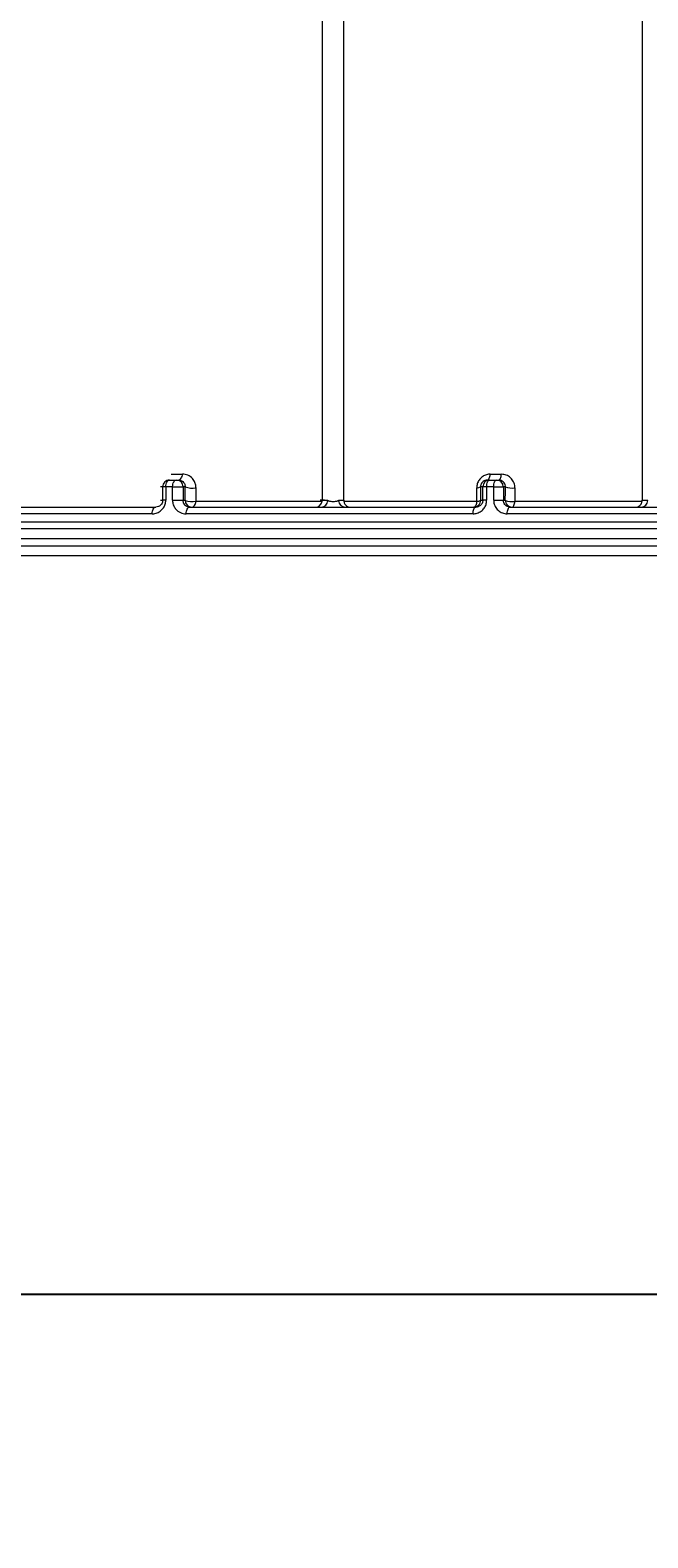
# Model space of a CAD drawing. Units: inches. Extents: x -4902 to 2763, y -2141 to 6314.
# Drawn here: x -310 to -304, y 46 to 60 of the extents above; entities that cross this region are included whole.
import ezdxf

# ---------------------------------------------------------------- set-up
doc = ezdxf.new("R2010")
doc.units = ezdxf.units.IN
doc.header["$MEASUREMENT"] = 0
doc.header["$PDMODE"] = 3
doc.layers.add('TEXT', color=7, linetype='Continuous')
doc.styles.add('2020-LANE STANDARD', font='calibri.ttf')
doc.dimstyles.new('2020-LANE STAN-08', dxfattribs={"dimscale": 0, "dimtxt": 0.09375, "dimasz": 0.09375, "dimexe": 0.0937, "dimexo": 0.0937, "dimgap": 0.09375, "dimtad": 0, "dimtih": 1, "dimtoh": 1, "dimzin": 7, "dimdsep": 46, "dimlunit": 4, "dimtxsty": '2020-LANE STANDARD', "dimcen": 0.0937, "dimclrd": 256, "dimclre": 256, "dimclrt": 256, "dimadec": 1, "dimazin": 2, "dimtp": 0.1, "dimtm": 0.1, "dimtfac": 0.75, "dimtix": 1, "dimtofl": 0, "dimtmove": 1, "dimatfit": 0, "dimfxl": 1, "dimtolj": 1, "dimtzin": 7, "dimlwd": -1, "dimlwe": -1, "dimarcsym": 0})

# ---------------------------------------------------------------- blocks, each defined once
blk = doc.blocks.new('*D50')
at = {"layer": 'Defpoints', "color": 0, "ltscale": 0.01, "transparency": 16777216}
for p in [(-319.111, 56.08), (-270.756, 56.08), (-270.756, 48.577)]:
    blk.add_point(p, dxfattribs=at)
at = {"layer": 'TEXT', "ltscale": 0.01, "transparency": 16777216}
for p, q in [((-319.111, 53.831), (-319.111, 46.328)), ((-270.756, 53.831), (-270.756, 46.328)), ((-316.861, 48.577), (-300.86, 48.577)), ((-273.006, 48.577), (-289.006, 48.577))]:
    blk.add_line(p, q, dxfattribs=at)
for points in [[(-316.861, 48.952), (-316.861, 48.202), (-319.111, 48.577)], [(-273.006, 48.952), (-273.006, 48.202), (-270.756, 48.577)]]:
    blk.add_solid(points, dxfattribs=at)
at = {"layer": 'TEXT', "ltscale": 0.01, "transparency": 16777216, "insert": (-294.933, 48.577), "char_height": 2.25, "attachment_point": 5, "style": '2020-LANE STANDARD'}
blk.add_mtext('\\A1;48.1"', dxfattribs=at)
blk = doc.blocks.new('*D54')
at = {"layer": 'Defpoints', "color": 0, "ltscale": 0.01, "transparency": 16777216}
for p in [(-328.087, 84.932), (-294.933, 84.932), (-318.2, 55.392)]:
    blk.add_point(p, dxfattribs=at)
at = {"layer": 'TEXT', "ltscale": 0.01, "transparency": 16777216}
for p, q in [((-297.182, 84.932), (-330.336, 84.932)), ((-328.087, 82.682), (-328.087, 73.565)), ((-328.087, 57.642), (-328.087, 66.759)), ((-320.449, 55.392), (-330.336, 55.392))]:
    blk.add_line(p, q, dxfattribs=at)
for points in [[(-328.462, 82.682), (-327.712, 82.682), (-328.087, 84.932)], [(-328.462, 57.642), (-327.712, 57.642), (-328.087, 55.392)]]:
    blk.add_solid(points, dxfattribs=at)
at = {"layer": 'TEXT', "ltscale": 0.01, "transparency": 16777216, "insert": (-328.087, 70.162), "char_height": 2.25, "attachment_point": 5, "style": '2020-LANE STANDARD'}
blk.add_mtext('\\A1;29.4"', dxfattribs=at)

msp = doc.modelspace()

# ---------------------------------------------------------------- linework, layer by layer
at = {"color": 7, "linetype": 'Continuous', "lineweight": 15}
for p, q in [((-308.279, 56.092), (-308.258, 56.092)), ((-308.258, 56.092), (-308.195, 56.092)), ((-308.195, 56.092), (-308.175, 56.092)), ((-305.324, 56.092), (-305.304, 56.092)), ((-305.304, 56.092), (-305.24, 56.092)), ((-305.24, 56.092), (-305.22, 56.092)), ((-308.32, 56.03), (-308.342, 56.03)), ((-308.32, 55.905), (-308.32, 56.03)), ((-308.292, 56.03), (-308.32, 56.03)), ((-308.292, 56.03), (-308.292, 55.905)), ((-308.229, 56.03), (-308.292, 56.03)), ((-308.229, 55.905), (-308.229, 56.03)), ((-308.229, 56.03), (-308.133, 56.03)), ((-308.133, 56.03), (-308.133, 55.905)), ((-308.113, 56.03), (-308.133, 56.03)), ((-308.014, 56.022), (-308.014, 55.897)), ((-305.423, 55.896), (-305.423, 56.021)), ((-305.367, 56.03), (-305.387, 56.03)), ((-305.367, 55.905), (-305.367, 56.03)), ((-305.331, 56.03), (-305.367, 56.03)), ((-305.331, 56.03), (-305.331, 55.905)), ((-305.266, 56.03), (-305.331, 56.03)), ((-305.266, 55.905), (-305.266, 56.03)), ((-305.266, 56.03), (-305.177, 56.03)), ((-305.177, 56.03), (-305.177, 55.905)), ((-305.158, 56.03), (-305.177, 56.03)), ((-305.071, 56.021), (-305.071, 55.896)), ((-311.025, 55.842), (-308.384, 55.842)), ((-308.342, 55.905), (-308.32, 55.905)), ((-308.292, 55.905), (-308.32, 55.905)), ((-308.229, 55.905), (-308.133, 55.905)), ((-308.133, 55.905), (-308.113, 55.905)), ((-308.071, 55.842), (-305.43, 55.842)), ((-306.85, 55.896), (-306.849, 55.905)), ((-305.387, 55.905), (-305.367, 55.905)), ((-305.331, 55.905), (-305.367, 55.905)), ((-305.266, 55.905), (-305.177, 55.905)), ((-305.177, 55.905), (-305.159, 55.905)), ((-305.115, 55.842), (-302.466, 55.842)), ((-303.896, 55.896), (-303.895, 55.905)), ((-318.799, 55.705), (-271.068, 55.705)), ((-308.418, 55.78), (-311.066, 55.78)), ((-305.457, 55.78), (-308.105, 55.78)), ((-302.485, 55.78), (-305.141, 55.78)), ((-271.128, 55.642), (-318.738, 55.642))]:
    msp.add_line(p, q, dxfattribs=at)
at = {"color": 7, "linetype": 'Continuous', "lineweight": 15, "flags": 128}
for points in [[(-308.292, 56.03), (-308.291, 56.042), (-308.289, 56.054), (-308.286, 56.065), (-308.282, 56.074), (-308.277, 56.082), (-308.271, 56.088), (-308.265, 56.091), (-308.258, 56.092)], [(-308.229, 56.03), (-308.228, 56.042), (-308.227, 56.054), (-308.223, 56.065), (-308.219, 56.074), (-308.214, 56.082), (-308.208, 56.088), (-308.202, 56.091), (-308.195, 56.092)], [(-308.175, 56.092), (-308.168, 56.093), (-308.162, 56.096), (-308.156, 56.101), (-308.15, 56.108), (-308.146, 56.116), (-308.142, 56.126), (-308.139, 56.136), (-308.138, 56.147)], [(-305.331, 56.03), (-305.33, 56.042), (-305.329, 56.054), (-305.326, 56.065), (-305.323, 56.074), (-305.319, 56.082), (-305.315, 56.088), (-305.31, 56.091), (-305.304, 56.092)], [(-305.324, 56.092), (-305.32, 56.093), (-305.315, 56.096), (-305.311, 56.101), (-305.307, 56.108), (-305.304, 56.116), (-305.301, 56.125), (-305.299, 56.135), (-305.298, 56.146)], [(-305.266, 56.03), (-305.266, 56.042), (-305.264, 56.054), (-305.262, 56.065), (-305.259, 56.074), (-305.255, 56.082), (-305.25, 56.088), (-305.245, 56.091), (-305.24, 56.092)], [(-305.22, 56.092), (-305.216, 56.093), (-305.211, 56.096), (-305.207, 56.101), (-305.203, 56.108), (-305.2, 56.116), (-305.198, 56.125), (-305.196, 56.135), (-305.195, 56.146)], [(-308.113, 55.905), (-308.113, 55.989), (-308.113, 56.03)], [(-305.387, 56.03), (-305.387, 55.974), (-305.387, 55.905)], [(-305.159, 55.905), (-305.158, 55.984), (-305.158, 56.03)], [(-308.418, 55.78), (-308.417, 55.792), (-308.415, 55.804), (-308.412, 55.815), (-308.408, 55.824), (-308.403, 55.832), (-308.397, 55.838), (-308.39, 55.841), (-308.384, 55.842)], [(-308.105, 55.78), (-308.104, 55.792), (-308.102, 55.804), (-308.099, 55.815), (-308.095, 55.824), (-308.09, 55.832), (-308.084, 55.838), (-308.078, 55.841), (-308.071, 55.842)], [(-308.051, 55.842), (-308.044, 55.843), (-308.038, 55.846), (-308.032, 55.851), (-308.027, 55.858), (-308.022, 55.866), (-308.018, 55.876), (-308.016, 55.886), (-308.014, 55.897)], [(-305.457, 55.78), (-305.456, 55.792), (-305.455, 55.804), (-305.452, 55.815), (-305.449, 55.824), (-305.445, 55.832), (-305.44, 55.838), (-305.435, 55.841), (-305.43, 55.842)], [(-305.423, 55.896), (-305.424, 55.885), (-305.426, 55.875), (-305.429, 55.866), (-305.432, 55.858), (-305.436, 55.851), (-305.44, 55.846), (-305.445, 55.843), (-305.449, 55.842)], [(-305.141, 55.78), (-305.141, 55.792), (-305.139, 55.804), (-305.137, 55.815), (-305.134, 55.824), (-305.13, 55.832), (-305.125, 55.838), (-305.12, 55.841), (-305.115, 55.842)], [(-305.096, 55.842), (-305.092, 55.843), (-305.087, 55.846), (-305.083, 55.851), (-305.079, 55.858), (-305.076, 55.866), (-305.074, 55.875), (-305.072, 55.885), (-305.071, 55.896)], [(-303.895, 55.905), (-303.891, 55.905), (-303.873, 55.905), (-303.844, 55.905), (-303.844, 55.905)]]:
    msp.add_lwpolyline(points, dxfattribs=at)
at = {"color": 7, "linetype": 'Continuous', "lineweight": 15}
for centre, radius, start, end in [((-308.258, 56.03), 0.0625, 90.0007, 180.0022), ((-308.195, 56.03), 0.0625, 360, 89.9983), ((-305.304, 56.03), 0.0625, 90.0011, 180.0006), ((-305.24, 56.03), 0.0625, 359.9994, 89.9989), ((-308.049, 56.201), 0.183, 249.5894, 281.1086), ((-305.418, 56.076), 0.055, 264.2257, 303.843), ((-305.099, 56.179), 0.161, 248.1672, 279.9372), ((-308.051, 55.905), 0.0625, 180, 269.9982), ((-308.05, 56.076), 0.183, 249.572, 281.118), ((-306.859, 55.905), 0.0623, 270.207, 359.1164), ((-306.635, 55.905), 0.0623, 180.8847, 269.793), ((-305.449, 55.905), 0.0625, 270.0011, 0.0017), ((-305.418, 55.951), 0.055, 264.2221, 303.873), ((-305.096, 55.905), 0.0625, 179.9978, 269.9993), ((-305.099, 56.054), 0.161, 248.1449, 279.9469), ((-303.906, 55.905), 0.0623, 270.2078, 359.1132)]:
    msp.add_arc(centre, radius, start, end, dxfattribs=at)
for points, knots in [([(-306.649, 55.905), (-306.649, 56.489), (-306.649, 57.074), (-306.649, 57.95), (-306.649, 58.242), (-306.649, 58.825), (-306.649, 59.116), (-306.649, 59.987), (-306.649, 60.567), (-306.649, 61.431), (-306.649, 61.719), (-306.649, 62.293), (-306.649, 62.579), (-306.649, 63.151), (-306.649, 63.436), (-306.649, 64.004), (-306.649, 64.287), (-306.649, 65.136), (-306.649, 65.697), (-306.649, 66.534), (-306.649, 66.812), (-306.649, 67.365), (-306.649, 67.641), (-306.649, 68.189), (-306.649, 68.462), (-306.649, 69.006), (-306.649, 69.276), (-306.649, 69.813), (-306.649, 70.08), (-306.649, 70.611), (-306.649, 70.874), (-306.649, 71.398), (-306.649, 71.658), (-306.649, 72.044), (-306.649, 72.172), (-306.649, 72.428), (-306.649, 72.555), (-306.649, 72.933), (-306.649, 73.182), (-306.65, 73.673), (-306.65, 73.914), (-306.65, 74.269), (-306.65, 74.386), (-306.65, 74.618), (-306.65, 74.733), (-306.65, 75.072), (-306.65, 75.292), (-306.65, 75.612), (-306.65, 75.718), (-306.65, 75.926), (-306.65, 76.028), (-306.65, 76.329), (-306.65, 76.523), (-306.65, 76.802), (-306.65, 76.892), (-306.65, 77.07), (-306.65, 77.156), (-306.65, 77.324), (-306.65, 77.406), (-306.65, 77.524), (-306.65, 77.563), (-306.65, 77.638), (-306.65, 77.675), (-306.65, 77.856), (-306.65, 77.985), (-306.65, 78.146), (-306.65, 78.195), (-306.65, 78.283), (-306.65, 78.322), (-306.65, 78.375), (-306.65, 78.391), (-306.65, 78.422), (-306.65, 78.437), (-306.65, 78.478), (-306.65, 78.503), (-306.65, 78.547), (-306.65, 78.568), (-306.65, 78.606), (-306.65, 78.624), (-306.65, 78.641)], [0, 0, 0, 0, 0.0625, 0.0625, 0.09375, 0.09375, 0.125, 0.125, 0.1875, 0.1875, 0.21875, 0.21875, 0.25, 0.25, 0.28125, 0.28125, 0.3125, 0.3125, 0.375, 0.375, 0.40625, 0.40625, 0.4375, 0.4375, 0.46875, 0.46875, 0.5, 0.5, 0.53125, 0.53125, 0.5625, 0.5625, 0.59375, 0.59375, 0.609375, 0.609375, 0.625, 0.625, 0.65625, 0.65625, 0.6875, 0.6875, 0.703125, 0.703125, 0.71875, 0.71875, 0.75, 0.75, 0.765625, 0.765625, 0.78125, 0.78125, 0.8125, 0.8125, 0.828125, 0.828125, 0.84375, 0.84375, 0.859375, 0.859375, 0.867187, 0.867187, 0.875, 0.875, 0.90625, 0.90625, 0.921875, 0.921875, 0.9375, 0.9375, 0.945312, 0.945312, 0.953125, 0.953125, 0.96875, 0.96875, 0.984375, 0.984375, 1, 1, 1, 1]), ([(-306.851, 78.451), (-306.851, 78.43), (-306.851, 78.389), (-306.851, 78.318), (-306.851, 78.225), (-306.851, 78.098), (-306.851, 77.927), (-306.85, 77.707), (-306.85, 77.434), (-306.85, 77.113), (-306.85, 76.747), (-306.85, 76.354), (-306.85, 75.94), (-306.85, 75.504), (-306.85, 75.049), (-306.85, 74.576), (-306.85, 74.086), (-306.85, 73.498), (-306.85, 72.804), (-306.85, 72.003), (-306.849, 71.184), (-306.849, 70.353), (-306.849, 69.511), (-306.849, 68.658), (-306.849, 67.796), (-306.849, 66.925), (-306.849, 66.046), (-306.849, 65.161), (-306.849, 64.269), (-306.849, 63.372), (-306.849, 62.471), (-306.849, 61.397), (-306.849, 60.147), (-306.849, 58.729), (-306.849, 57.313), (-306.849, 56.374), (-306.849, 55.905)], [0, 0, 0, 0, 0.018104, 0.036207, 0.054299, 0.073522, 0.092738, 0.111969, 0.131208, 0.153425, 0.175664, 0.197891, 0.220068, 0.242256, 0.264435, 0.286598, 0.308771, 0.330937, 0.364151, 0.397369, 0.430558, 0.463749, 0.496933, 0.530118, 0.5633, 0.596482, 0.629662, 0.662842, 0.69602, 0.729198, 0.762375, 0.795551, 0.847165, 0.898779, 0.949388, 1, 1, 1, 1]), ([(-303.895, 60.744), (-303.895, 60.454), (-303.895, 59.875), (-303.895, 58.779), (-303.895, 57.455), (-303.895, 56.422), (-303.895, 55.905)], [0, 0, 0, 0, 0.180497, 0.3610446, 0.6804991, 1, 1, 1, 1]), ([(-308.242, 56.147), (-308.236, 56.147), (-308.229, 56.147), (-308.223, 56.147), (-308.195, 56.147), (-308.166, 56.147), (-308.138, 56.147)], [0, 0, 0, 0, 0.000579794, 0.000579794, 0.000579794, 0.003292034, 0.003292034, 0.003292034, 0.003292034]), ([(-308.175, 56.092), (-308.168, 56.092), (-308.161, 56.091), (-308.148, 56.087), (-308.142, 56.083), (-308.13, 56.074), (-308.125, 56.068), (-308.118, 56.056), (-308.117, 56.051), (-308.114, 56.041), (-308.113, 56.036), (-308.113, 56.03)], [0, 0, 0, 0, 0.25, 0.25, 0.5, 0.5, 0.75, 0.75, 0.875, 0.875, 1, 1, 1, 1]), ([(-308.014, 56.022), (-308.014, 56.026), (-308.015, 56.043), (-308.023, 56.073), (-308.047, 56.111), (-308.087, 56.141), (-308.121, 56.145), (-308.138, 56.147)], [0, 0, 0, 0, 0.055582, 0.227956, 0.43429, 0.720346, 1, 1, 1, 1]), ([(-305.298, 56.146), (-305.3, 56.146), (-305.315, 56.146), (-305.342, 56.14), (-305.376, 56.121), (-305.402, 56.093), (-305.42, 56.059), (-305.422, 56.033), (-305.423, 56.021)], [0, 0, 0, 0, 0.027045, 0.243252, 0.440175, 0.626344, 0.813147, 1, 1, 1, 1]), ([(-305.324, 56.092), (-305.325, 56.092), (-305.332, 56.092), (-305.346, 56.09), (-305.363, 56.08), (-305.373, 56.07), (-305.38, 56.059), (-305.383, 56.052), (-305.386, 56.041), (-305.387, 56.035), (-305.387, 56.03)], [0, 0, 0, 0, 0.030667, 0.270171, 0.475259, 0.65545, 0.689069, 0.827307, 0.861922, 1, 1, 1, 1]), ([(-305.298, 56.146), (-305.289, 56.146), (-305.254, 56.146), (-305.22, 56.146), (-305.195, 56.146)], [0, 0, 0, 0, 0.279422, 1, 1, 1, 1]), ([(-305.158, 56.03), (-305.158, 56.032), (-305.159, 56.042), (-305.164, 56.059), (-305.178, 56.077), (-305.197, 56.09), (-305.213, 56.092), (-305.22, 56.092)], [0, 0, 0, 0, 0.044901, 0.253284, 0.493831, 0.746404, 1, 1, 1, 1]), ([(-305.071, 56.021), (-305.071, 56.024), (-305.071, 56.043), (-305.081, 56.078), (-305.109, 56.115), (-305.149, 56.141), (-305.179, 56.144), (-305.195, 56.146)], [0, 0, 0, 0, 0.050818, 0.275526, 0.51626, 0.758213, 1, 1, 1, 1]), ([(-308.418, 55.78), (-308.417, 55.78), (-308.401, 55.78), (-308.372, 55.786), (-308.337, 55.807), (-308.312, 55.835), (-308.295, 55.868), (-308.293, 55.893), (-308.292, 55.905)], [0, 0, 0, 0, 0.022555, 0.267638, 0.477686, 0.658839, 0.829251, 1, 1, 1, 1]), ([(-308.32, 55.905), (-308.321, 55.9), (-308.321, 55.893), (-308.325, 55.882), (-308.331, 55.869), (-308.344, 55.855), (-308.362, 55.845), (-308.376, 55.843), (-308.384, 55.842)], [0, 0, 0, 0, 0.115018, 0.141721, 0.295034, 0.474835, 0.699937, 1, 1, 1, 1]), ([(-308.229, 55.905), (-308.229, 55.902), (-308.229, 55.884), (-308.221, 55.854), (-308.197, 55.817), (-308.157, 55.786), (-308.123, 55.782), (-308.105, 55.78)], [0, 0, 0, 0, 0.0469824, 0.2405267, 0.4333732, 0.7015273, 1, 1, 1, 1]), ([(-308.071, 55.842), (-308.08, 55.843), (-308.096, 55.845), (-308.116, 55.86), (-308.127, 55.877), (-308.131, 55.891), (-308.133, 55.899), (-308.133, 55.903), (-308.133, 55.905)], [0, 0, 0, 0, 0.331812, 0.612397, 0.794604, 0.908308, 0.961113, 1, 1, 1, 1]), ([(-308.014, 55.897), (-307.839, 55.897), (-307.46, 55.897), (-307.063, 55.896), (-306.85, 55.896)], [0, 0, 0, 0, 0.461501, 1, 1, 1, 1]), ([(-306.849, 55.905), (-306.848, 55.905), (-306.842, 55.905), (-306.79, 55.905), (-306.927, 55.905), (-306.797, 55.905), (-306.797, 55.905)], [0, 0, 0, 0, 0.083646, 0.418229, 0.999998, 1, 1, 1, 1]), ([(-306.91, 55.842), (-306.91, 55.842), (-306.907, 55.842), (-306.897, 55.843), (-306.881, 55.849), (-306.866, 55.861), (-306.854, 55.877), (-306.851, 55.89), (-306.85, 55.896)], [0, 0, 0, 0, 0.003569, 0.123568, 0.369859, 0.589212, 0.794331, 1, 1, 1, 1]), ([(-306.797, 55.905), (-306.797, 55.905), (-306.797, 55.904), (-306.797, 55.904), (-306.797, 55.904)], [0, 0, 0, 0, 0.000526, 1, 1, 1, 1]), ([(-306.797, 55.904), (-306.796, 55.903), (-306.793, 55.9), (-306.783, 55.898), (-306.769, 55.896), (-306.752, 55.895), (-306.735, 55.895), (-306.719, 55.897), (-306.707, 55.899), (-306.7, 55.901), (-306.698, 55.903), (-306.697, 55.904)], [0, 0, 0, 0, 0.1188723, 0.2368687, 0.35325, 0.4679923, 0.5819156, 0.6961986, 0.8118341, 0.929241, 1, 1, 1, 1]), ([(-306.697, 55.905), (-306.697, 55.905), (-306.697, 55.905), (-306.697, 55.905), (-306.696, 55.905), (-306.694, 55.905), (-306.693, 55.905), (-306.687, 55.905), (-306.681, 55.905), (-306.675, 55.905), (-306.667, 55.905), (-306.658, 55.905), (-306.649, 55.905)], [-0.00000006, -0.00000006, -0.00000006, -0.00000006, 0, 0, 0, 0.003175, 0.003175, 0.003175, 0.015875, 0.015875, 0.015875, 0.03496458, 0.03496458, 0.03496458, 0.03496458]), ([(-306.697, 55.904), (-306.697, 55.904), (-306.697, 55.904), (-306.697, 55.904), (-306.697, 55.904), (-306.697, 55.904), (-306.697, 55.905), (-306.697, 55.905), (-306.697, 55.905), (-306.697, 55.905)], [0, 0, 0, 0, 0.0000657946, 0.0000657946, 0.0000657946, 0.0001153322, 0.0001153322, 0.0001153322, 0.0001153922, 0.0001153922, 0.0001153922, 0.0001153922]), ([(-306.649, 55.896), (-306.648, 55.891), (-306.646, 55.885), (-306.643, 55.876), (-306.641, 55.872), (-306.634, 55.862), (-306.629, 55.857), (-306.618, 55.849), (-306.613, 55.847), (-306.602, 55.843), (-306.596, 55.842), (-306.59, 55.842)], [0, 0, 0, 0, 0.125, 0.125, 0.25, 0.25, 0.5, 0.5, 0.75, 0.75, 1, 1, 1, 1]), ([(-305.457, 55.78), (-305.443, 55.781), (-305.417, 55.784), (-305.381, 55.803), (-305.353, 55.831), (-305.334, 55.866), (-305.332, 55.892), (-305.331, 55.905)], [0, 0, 0, 0, 0.213419, 0.427683, 0.623483, 0.811653, 1, 1, 1, 1]), ([(-305.367, 55.905), (-305.367, 55.9), (-305.367, 55.895), (-305.37, 55.886), (-305.371, 55.881), (-305.375, 55.873), (-305.378, 55.869), (-305.383, 55.863), (-305.386, 55.86), (-305.395, 55.852), (-305.402, 55.848), (-305.416, 55.844), (-305.423, 55.842), (-305.43, 55.842)], [0, 0, 0, 0, 0.125, 0.125, 0.25, 0.25, 0.375, 0.375, 0.5, 0.5, 0.75, 0.75, 1, 1, 1, 1]), ([(-305.266, 55.905), (-305.266, 55.9), (-305.265, 55.88), (-305.254, 55.846), (-305.227, 55.81), (-305.187, 55.785), (-305.157, 55.781), (-305.141, 55.78)], [0, 0, 0, 0, 0.077088, 0.285707, 0.515673, 0.757956, 1, 1, 1, 1]), ([(-305.115, 55.842), (-305.123, 55.843), (-305.138, 55.845), (-305.157, 55.857), (-305.17, 55.873), (-305.175, 55.888), (-305.177, 55.898), (-305.177, 55.902), (-305.177, 55.905)], [0, 0, 0, 0, 0.262103, 0.515369, 0.740174, 0.886583, 0.931326, 1, 1, 1, 1]), ([(-305.071, 55.896), (-304.891, 55.896), (-304.503, 55.896), (-304.107, 55.896), (-303.896, 55.896)], [0, 0, 0, 0, 0.464388, 1, 1, 1, 1]), ([(-303.956, 55.842), (-303.956, 55.842), (-303.952, 55.842), (-303.942, 55.843), (-303.926, 55.849), (-303.911, 55.861), (-303.9, 55.877), (-303.897, 55.889), (-303.896, 55.896)], [0, 0, 0, 0, 0.003311, 0.138683, 0.391583, 0.607047, 0.803142, 1, 1, 1, 1]), ([(-294.933, 55.549), (-295.1, 55.549), (-295.601, 55.549), (-296.435, 55.549), (-297.434, 55.549), (-298.429, 55.549), (-299.419, 55.549), (-300.405, 55.549), (-301.38, 55.549), (-302.343, 55.549), (-303.291, 55.549), (-304.225, 55.549), (-305.143, 55.549), (-306.044, 55.549), (-306.925, 55.549), (-307.786, 55.549), (-308.625, 55.549), (-309.441, 55.549), (-310.232, 55.549), (-310.997, 55.549), (-311.737, 55.549), (-312.449, 55.549), (-313.131, 55.549), (-313.781, 55.549), (-314.396, 55.549), (-314.978, 55.549), (-315.526, 55.549), (-316.038, 55.549), (-316.516, 55.549), (-316.957, 55.549), (-317.323, 55.549), (-317.623, 55.549), (-317.866, 55.549), (-318.091, 55.549), (-318.224, 55.549), (-318.291, 55.549)], [0, 0, 0, 0, 0.015924, 0.047771, 0.079673, 0.111549, 0.143426, 0.175524, 0.207622, 0.239471, 0.271374, 0.303221, 0.335123, 0.366972, 0.398874, 0.430722, 0.462625, 0.494474, 0.526377, 0.558252, 0.590127, 0.622222, 0.654318, 0.686165, 0.718068, 0.749915, 0.781818, 0.813669, 0.845571, 0.87742, 0.909323, 0.931951, 0.954579, 0.97729, 1, 1, 1, 1]), ([(-318.291, 55.486), (-318.205, 55.486), (-318.033, 55.486), (-317.734, 55.486), (-317.393, 55.486), (-317.004, 55.486), (-316.566, 55.486), (-316.091, 55.486), (-315.58, 55.486), (-315.035, 55.486), (-314.455, 55.486), (-313.841, 55.486), (-313.194, 55.486), (-312.514, 55.486), (-311.804, 55.486), (-311.064, 55.486), (-310.297, 55.486), (-309.504, 55.486), (-308.686, 55.486), (-307.845, 55.486), (-306.982, 55.486), (-306.098, 55.486), (-305.194, 55.486), (-304.273, 55.486), (-303.336, 55.486), (-302.384, 55.486), (-301.418, 55.486), (-300.44, 55.486), (-299.452, 55.486), (-298.456, 55.486), (-297.453, 55.486), (-296.447, 55.486), (-295.606, 55.486), (-295.101, 55.486), (-294.933, 55.486)], [0, 0, 0, 0, 0.029022, 0.058054, 0.087075, 0.11903, 0.150985, 0.182938, 0.214891, 0.246848, 0.278806, 0.310763, 0.34272, 0.374774, 0.406854, 0.438936, 0.470989, 0.503006, 0.535024, 0.567044, 0.599063, 0.631083, 0.663102, 0.695123, 0.727144, 0.759162, 0.791179, 0.823298, 0.855445, 0.887591, 0.919708, 0.951832, 0.983957, 1, 1, 1, 1]), ([(-294.933, 55.392), (-295.101, 55.392), (-295.603, 55.392), (-296.441, 55.392), (-297.444, 55.392), (-298.442, 55.392), (-299.435, 55.392), (-300.419, 55.392), (-301.393, 55.392), (-302.355, 55.392), (-303.303, 55.392), (-304.237, 55.392), (-305.154, 55.392), (-306.054, 55.392), (-306.935, 55.392), (-307.795, 55.392), (-308.633, 55.392), (-309.447, 55.392), (-310.237, 55.392), (-311.001, 55.392), (-311.738, 55.392), (-312.446, 55.392), (-313.123, 55.392), (-313.768, 55.392), (-314.38, 55.392), (-314.957, 55.392), (-315.501, 55.392), (-316.009, 55.392), (-316.482, 55.392), (-316.919, 55.392), (-317.307, 55.392), (-317.646, 55.392), (-317.944, 55.392), (-318.115, 55.392), (-318.2, 55.392)], [0, 0, 0, 0, 0.016045, 0.048169, 0.080292, 0.11241, 0.144555, 0.176703, 0.208822, 0.240841, 0.272859, 0.304879, 0.336899, 0.368918, 0.400937, 0.432957, 0.464976, 0.496995, 0.529014, 0.561067, 0.593148, 0.625229, 0.657282, 0.689239, 0.721195, 0.753152, 0.78511, 0.817065, 0.84902, 0.880976, 0.912931, 0.94195, 0.970981, 1, 1, 1, 1])]:
    msp.add_open_spline(points, degree=3, knots=knots, dxfattribs=at)
for points in [[(-306.649, 55.905), (-306.649, 55.902), (-306.649, 55.899), (-306.649, 55.896)], [(-306.649, 55.896), (-306.25, 55.896), (-305.84, 55.896), (-305.423, 55.896)]]:
    msp.add_open_spline(points, degree=3, dxfattribs=at)

# ---------------------------------------------------------------- dimensions: what is measured, and where the dimension line sits
at = {"layer": 'TEXT', "ltscale": 0.01}
dim = msp.add_linear_dim(base=(-328.087, 84.932), p1=(-318.2, 55.392), p2=(-294.933, 84.932), angle=90, text='29.4"', dimstyle='2020-LANE STAN-08', dxfattribs=at)
dim.commit()
dim.dimension.update_dxf_attribs({"geometry": '*D54', "text_midpoint": (-328.087, 70.162)})
dim = msp.add_linear_dim(base=(-270.756, 48.577), p1=(-319.111, 56.08), p2=(-270.756, 56.08), text='48.1"', dimstyle='2020-LANE STAN-08', dxfattribs=at)
dim.commit()
dim.dimension.update_dxf_attribs({"geometry": '*D50', "text_midpoint": (-294.933, 48.577)})

doc.saveas('drawing.dxf')
